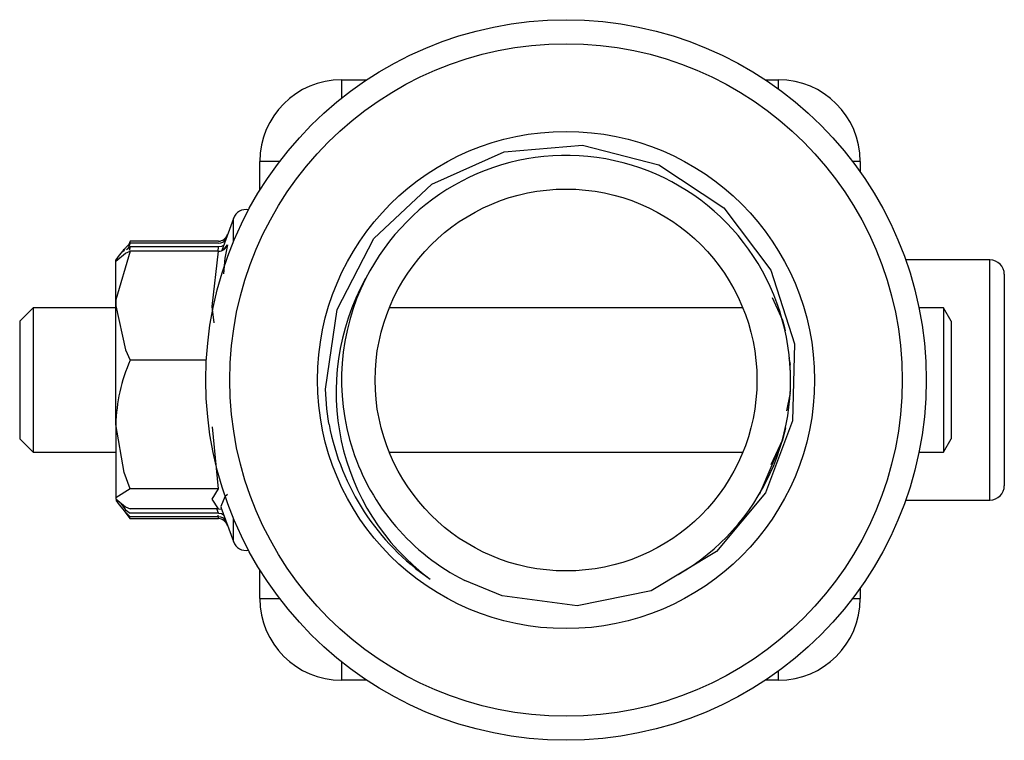
# Model space of a CAD drawing. Units: millimetres. Extents: x 106 to 376, y 90 to 943.
# Drawn here: x 177 to 218, y 913 to 943 of the extents above; entities that cross this region are included whole.
import ezdxf

# ---------------------------------------------------------------- set-up
doc = ezdxf.new("R2010")
doc.units = ezdxf.units.MM

msp = doc.modelspace()

# ---------------------------------------------------------------- linework, layer by layer
at = {"color": 7, "linetype": 'Continuous', "lineweight": 25}
for p, q in [((190.812, 940.107), (191.87, 940.107)), ((208.453, 940.107), (209.012, 940.107)), ((187.412, 935.509), (187.412, 936.707)), ((212.412, 936.707), (212.412, 936.264)), ((186.312, 934.334), (185.824, 932.994)), ((182.012, 933.308), (181.934, 933.094)), ((182.012, 933.381), (181.95, 933.247)), ((185.696, 933.381), (182.012, 933.381)), ((185.696, 933.308), (182.012, 933.308)), ((181.559, 932.798), (181.412, 932.607)), ((181.706, 932.987), (181.559, 932.798)), ((181.755, 933.05), (181.706, 932.987)), ((181.857, 933.044), (182.012, 933.145)), ((182.012, 933.145), (181.966, 932.999)), ((185.696, 933.145), (182.012, 933.145)), ((185.696, 932.969), (182.012, 932.969)), ((181.412, 930.7), (181.412, 932.607)), ((217.812, 932.607), (214.304, 932.607)), ((218.412, 932.007), (218.412, 928.206)), ((181.412, 925.752), (181.412, 930.7)), ((208.748, 931.037), (209.173, 930.102)), ((177.966, 930.607), (177.412, 930.053)), ((181.412, 930.607), (177.966, 930.607)), ((177.966, 930.607), (177.966, 928.016)), ((207.524, 930.607), (192.799, 930.607)), ((215.879, 930.607), (214.859, 930.607)), ((216.199, 930.053), (215.879, 930.607)), ((215.879, 930.607), (215.879, 924.607)), ((177.412, 930.053), (177.412, 927.94)), ((209.169, 930.101), (209.24, 929.847)), ((216.199, 930.053), (216.199, 925.162)), ((209.24, 929.847), (209.285, 929.656)), ((185.184, 928.432), (182.012, 928.432)), ((209.444, 928.535), (209.49, 928.247)), ((177.412, 927.94), (177.412, 925.162)), ((177.966, 928.016), (177.966, 924.607)), ((218.412, 928.206), (218.412, 923.207)), ((209.496, 927.068), (209.339, 926.32)), ((181.412, 925.752), (181.412, 922.659)), ((209.299, 925.623), (209.252, 925.418)), ((177.412, 925.162), (177.966, 924.607)), ((215.879, 924.607), (216.199, 925.162)), ((177.966, 924.607), (181.412, 924.607)), ((192.799, 924.607), (207.524, 924.607)), ((214.859, 924.607), (215.879, 924.607)), ((185.696, 923.071), (182.012, 923.071)), ((181.412, 922.607), (181.559, 922.417)), ((214.304, 922.607), (217.812, 922.607)), ((181.559, 922.417), (181.706, 922.228)), ((181.706, 922.228), (182.012, 921.834)), ((185.696, 922.246), (182.012, 922.246)), ((185.791, 922.31), (186.312, 920.881)), ((185.696, 922.07), (182.012, 922.07)), ((185.696, 921.907), (182.012, 921.907)), ((185.696, 921.834), (182.012, 921.834)), ((187.412, 918.507), (187.412, 919.706)), ((212.412, 918.951), (212.412, 918.507)), ((191.87, 915.107), (190.812, 915.107)), ((209.012, 915.107), (208.453, 915.107))]:
    msp.add_line(p, q, dxfattribs=at)
at = {"color": 8, "linetype": 'Continuous', "lineweight": 25}
for p, q in [((190.812, 940.107), (190.812, 939.337)), ((209.012, 939.719), (209.012, 940.107)), ((188.237, 936.707), (187.412, 936.707)), ((212.412, 936.707), (212.086, 936.707)), ((186.312, 933.367), (186.312, 934.334)), ((185.913, 933.04), (186.071, 933.24)), ((185.674, 932.969), (185.696, 933.145)), ((217.812, 928.288), (217.812, 932.607)), ((217.812, 922.607), (217.812, 928.288)), ((185.696, 923.071), (185.437, 925.651)), ((185.696, 922.07), (185.626, 922.246)), ((185.696, 921.834), (185.67, 921.974)), ((186.312, 920.881), (186.312, 921.847)), ((187.412, 918.507), (188.237, 918.507)), ((212.086, 918.507), (212.412, 918.507)), ((190.812, 915.878), (190.812, 915.107)), ((209.012, 915.107), (209.012, 915.496))]:
    msp.add_line(p, q, dxfattribs=at)
at = {"color": 7, "linetype": 'Continuous', "lineweight": 25, "flags": 128}
for points in [[(190.297, 925.752), (190.297, 925.753), (190.297, 925.754), (190.295, 925.767), (190.29, 925.792), (190.258, 925.996), (190.205, 926.405), (190.15, 927.23), (190.627, 930.541), (192.161, 933.492), (194.569, 935.765), (197.587, 937.111), (200.853, 937.387), (204.027, 936.57), (206.73, 934.769), (208.687, 932.182), (209.675, 929.112), (209.598, 925.902), (208.468, 922.905), (206.432, 920.467), (203.706, 918.837), (200.624, 918.203), (197.508, 918.617), (195.943, 919.263)], [(181.741, 932.96), (181.814, 933.111), (182.012, 933.308)], [(185.904, 933.213), (185.813, 933.165), (185.696, 933.145)], [(182.012, 932.969), (181.419, 930.942), (181.412, 930.7)], [(181.412, 932.556), (181.814, 932.89), (182.012, 932.969)], [(181.412, 930.7), (181.814, 928.866), (182.012, 928.432)], [(182.012, 923.071), (181.756, 923.754), (181.412, 925.752)], [(209.27, 925.494), (209.172, 925.11), (208.683, 924.077)], [(209.171, 925.108), (208.25, 922.917), (208.204, 922.857)], [(182.012, 923.071), (181.419, 922.703), (181.412, 922.659)], [(185.696, 922.246), (185.431, 922.652), (185.696, 923.071)], [(181.412, 922.659), (181.814, 922.325), (182.012, 922.246)], [(181.619, 922.464), (181.814, 922.199), (182.012, 922.07)], [(181.799, 922.134), (181.814, 922.104), (182.012, 921.907)], [(185.696, 922.246), (185.813, 922.227), (185.824, 922.221)], [(185.696, 922.07), (185.813, 922.05), (185.904, 922.001)]]:
    msp.add_lwpolyline(points, dxfattribs=at)
at = {"color": 8, "linetype": 'Continuous', "lineweight": 25, "flags": 128}
for points in [[(186.071, 933.24), (185.952, 932.679), (185.902, 932.021)], [(185.511, 929.993), (185.431, 930.664), (185.696, 932.969)], [(186.071, 922.841), (185.952, 922.746), (185.781, 922.343), (185.803, 922.314)]]:
    msp.add_lwpolyline(points, dxfattribs=at)
at = {"color": 7, "linetype": 'Continuous', "lineweight": 25}
for radius in [15, 14, 10.35, 7.95]:
    msp.add_circle((200.162, 927.607), radius, dxfattribs=at)
for centre, radius, start, end in [((190.812, 936.707), 3.4, 90, 180), ((209.012, 936.707), 3.4, 0, 90), ((200.162, 927.609), 9.349, 299.9194, 153.1899), ((186.845, 934.14), 0.567, 79.93, 160), ((185.668, 933.803), 0.423, 273.7536, 342.1456), ((185.687, 933.687), 0.379, 271.3238, 324.3866), ((185.68, 933.385), 0.417, 272.1659, 339.6556), ((217.812, 932.007), 0.6, 0, 90), ((200.279, 927.1), 9.692, 150.8127, 233.3844), ((200.162, 927.607), 9.35, 153.1797, 243.1797), ((188.519, 925.568), 7.109, 156.2442, 178.5222), ((200.162, 927.607), 9.35, 356.6946, 3.9248), ((200.162, 927.607), 10.037, 190.6502, 235.6502), ((217.812, 923.207), 0.6, 270, 0), ((185.687, 921.528), 0.379, 35.6134, 88.6762), ((185.664, 921.407), 0.429, 18.3373, 85.7635), ((186.845, 921.075), 0.567, 200, 280.07), ((190.812, 918.507), 3.4, 180, 270), ((209.012, 918.507), 3.4, 270, 0)]:
    msp.add_arc(centre, radius, start, end, dxfattribs=at)

doc.saveas('drawing.dxf')
